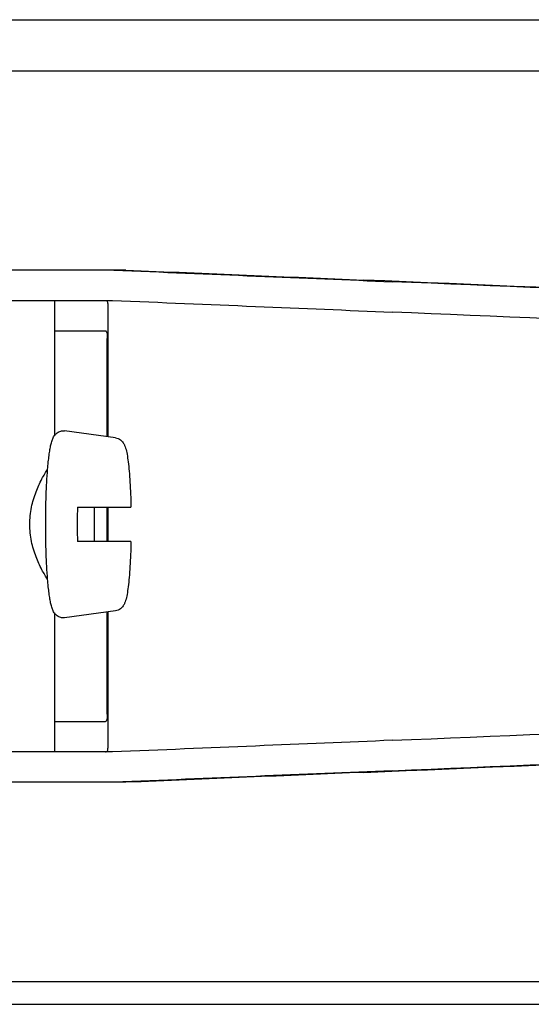
# Model space of a CAD drawing. Units: millimetres. Extents: x 21728 to 25796, y 2886 to 5521.
# Drawn here: x 22775 to 22802, y 4821 to 4872 of the extents above; entities that cross this region are included whole.
import ezdxf

# ---------------------------------------------------------------- set-up
doc = ezdxf.new("R2010")
doc.units = ezdxf.units.MM

msp = doc.modelspace()

# ---------------------------------------------------------------- linework, layer by layer
for p, q in [((22655.457, 4872.402), (22843.42, 4872.402)), ((22750.004, 4869.702), (22845.439, 4869.702)), ((22780.832, 4859.203), (22756.885, 4859.203)), ((22750.025, 4857.604), (22780.135, 4857.604)), ((22777.072, 4857.604), (22777.072, 4850.471)), ((22779.9, 4850.414), (22779.9, 4857.359)), ((22777.072, 4856.002), (22779.77, 4856.002)), ((22779.86, 4850.42), (22779.86, 4855.602)), ((22780.302, 4850.36), (22777.614, 4850.725)), ((22778.287, 4846.702), (22781.109, 4846.702)), ((22779.86, 4844.902), (22779.86, 4846.702)), ((22779.9, 4844.902), (22779.9, 4846.702)), ((22781.109, 4844.902), (22778.287, 4844.902)), ((22780.302, 4841.243), (22777.614, 4840.879)), ((22777.072, 4841.132), (22777.072, 4833.802)), ((22779.86, 4835.802), (22779.86, 4841.183)), ((22779.9, 4834.044), (22779.9, 4841.189)), ((22777.072, 4835.402), (22779.77, 4835.402)), ((22780.135, 4833.802), (22750.025, 4833.802)), ((22780.832, 4832.203), (22756.885, 4832.203)), ((22750.004, 4821.702), (22845.439, 4821.702)), ((22655.269, 4820.502), (22843.609, 4820.502))]:
    msp.add_line(p, q)
for centre, radius, start, end in [((22827.473, 4845.803), 49.194, 178.9531, 180.0014), ((22730.438, 4845.807), 48.755, 359.9939, 1.0516), ((22827.034, 4845.796), 48.755, 179.9939, 181.0516), ((22729.999, 4845.8), 49.194, 358.9531, 0.0014)]:
    msp.add_arc(centre, radius, start, end)
for centre, major_axis, start_param, end_param in [((22762.856, 4860.066), (70, -2.975), -1.320273, -1.095754), ((22765.365, 4859.987), (70, -2.975), -1.347924, -1.159059), ((22826.441, 4857.131), (82.64, -3.513), 1.515318, 1.982534), ((22838.526, 4856.577), (95.47, -4.058), 1.662935, 2.045839), ((22762.856, 4858.465), (70, -2.975), -1.321288, -1.095754), ((22838.526, 4854.975), (95.47, -4.058), 1.663654, 2.045839), ((22838.526, 4836.431), (95.47, 4.058), -2.045839, -1.663633), ((22762.856, 4832.941), (70, 2.975), 1.095754, 1.321288), ((22826.441, 4834.275), (82.64, 3.513), -1.982534, -1.515318), ((22838.526, 4834.829), (95.47, 4.058), -2.045839, -1.662935), ((22762.856, 4831.34), (70, 2.975), 1.095754, 1.320273), ((22765.365, 4831.419), (70, 2.975), 1.159059, 1.347924)]:
    msp.add_ellipse(centre, major_axis=major_axis, ratio=0.001852, start_param=start_param, end_param=end_param)
for points, knots in [([(22779.9, 4857.368), (22779.9, 4857.399), (22779.898, 4857.454), (22779.883, 4857.526), (22779.851, 4857.578), (22779.818, 4857.594), (22779.802, 4857.598)], [0, 0, 0, 0, 0.347133, 0.611811, 0.815241, 1, 1, 1, 1]), ([(22779.77, 4856.002), (22779.786, 4856.002), (22779.823, 4855.965), (22779.841, 4855.88), (22779.857, 4855.754), (22779.86, 4855.656), (22779.86, 4855.602)], [0, 0, 0, 0, 0.109263, 0.310206, 0.619483, 1, 1, 1, 1]), ([(22776.719, 4848.697), (22776.729, 4848.827), (22776.752, 4849.074), (22776.791, 4849.422), (22776.835, 4849.725), (22776.885, 4849.985), (22776.944, 4850.212), (22777.016, 4850.391), (22777.112, 4850.533), (22777.233, 4850.645), (22777.407, 4850.726), (22777.546, 4850.734), (22777.614, 4850.725)], [0, 0, 0, 0, 0.160451, 0.303532, 0.428286, 0.535032, 0.627031, 0.716027, 0.769153, 0.835553, 0.914957, 1, 1, 1, 1]), ([(22780.302, 4850.36), (22780.349, 4850.353), (22780.438, 4850.329), (22780.58, 4850.247), (22780.699, 4850.121), (22780.777, 4849.964), (22780.847, 4849.763), (22780.909, 4849.473), (22780.968, 4849.066), (22781.018, 4848.575), (22781.06, 4848.006), (22781.091, 4847.372), (22781.104, 4846.93), (22781.109, 4846.702)], [0, 0, 0, 0, 0.036514, 0.06958, 0.124151, 0.165267, 0.202816, 0.286305, 0.390345, 0.516535, 0.662767, 0.825439, 1, 1, 1, 1]), ([(22776.719, 4842.906), (22776.668, 4842.98), (22776.563, 4843.146), (22776.345, 4843.533), (22776.08, 4844.113), (22775.842, 4844.914), (22775.749, 4845.801), (22775.842, 4846.689), (22776.08, 4847.49), (22776.344, 4848.07), (22776.563, 4848.457), (22776.668, 4848.623), (22776.719, 4848.697)], [0, 0, 0, 0, 0.043982, 0.095379, 0.215803, 0.353249, 0.499981, 0.646717, 0.78417, 0.904604, 0.95601, 1, 1, 1, 1]), ([(22776.617, 4845.802), (22776.617, 4846.315), (22776.633, 4847.28), (22776.682, 4848.245), (22776.719, 4848.697)], [0, 0, 0, 0, 0.531158, 1, 1, 1, 1]), ([(22776.719, 4842.906), (22776.682, 4843.357), (22776.633, 4844.322), (22776.617, 4845.288), (22776.617, 4845.802)], [0, 0, 0, 0, 0.468845, 1, 1, 1, 1]), ([(22781.109, 4844.902), (22781.104, 4844.673), (22781.091, 4844.231), (22781.06, 4843.597), (22781.018, 4843.028), (22780.968, 4842.537), (22780.909, 4842.13), (22780.847, 4841.84), (22780.777, 4841.639), (22780.698, 4841.483), (22780.58, 4841.356), (22780.438, 4841.274), (22780.349, 4841.25), (22780.302, 4841.243)], [0, 0, 0, 0, 0.174575, 0.337241, 0.483484, 0.60968, 0.713731, 0.797221, 0.834795, 0.87598, 0.930378, 0.963649, 1, 1, 1, 1]), ([(22777.614, 4840.879), (22777.546, 4840.869), (22777.439, 4840.875), (22777.313, 4840.922), (22777.208, 4840.981), (22777.112, 4841.07), (22777.016, 4841.212), (22776.944, 4841.391), (22776.885, 4841.618), (22776.835, 4841.878), (22776.791, 4842.181), (22776.752, 4842.528), (22776.729, 4842.775), (22776.719, 4842.906)], [0, 0, 0, 0, 0.0851, 0.125935, 0.16471, 0.231016, 0.284385, 0.373262, 0.465207, 0.571906, 0.696603, 0.83962, 1, 1, 1, 1]), ([(22779.86, 4835.802), (22779.86, 4835.748), (22779.857, 4835.649), (22779.841, 4835.523), (22779.823, 4835.438), (22779.786, 4835.402), (22779.77, 4835.402)], [0, 0, 0, 0, 0.380517, 0.689794, 0.890737, 1, 1, 1, 1]), ([(22779.884, 4833.893), (22779.887, 4833.902), (22779.898, 4833.949), (22779.9, 4833.998), (22779.9, 4834.035)], [0, 0, 0, 0, 0.209518, 1, 1, 1, 1]), ([(22779.77, 4833.802), (22779.795, 4833.802), (22779.851, 4833.816), (22779.876, 4833.867), (22779.884, 4833.893)], [0, 0, 0, 0, 0.477926, 1, 1, 1, 1])]:
    msp.add_open_spline(points, degree=3, knots=knots)

doc.saveas('drawing.dxf')
